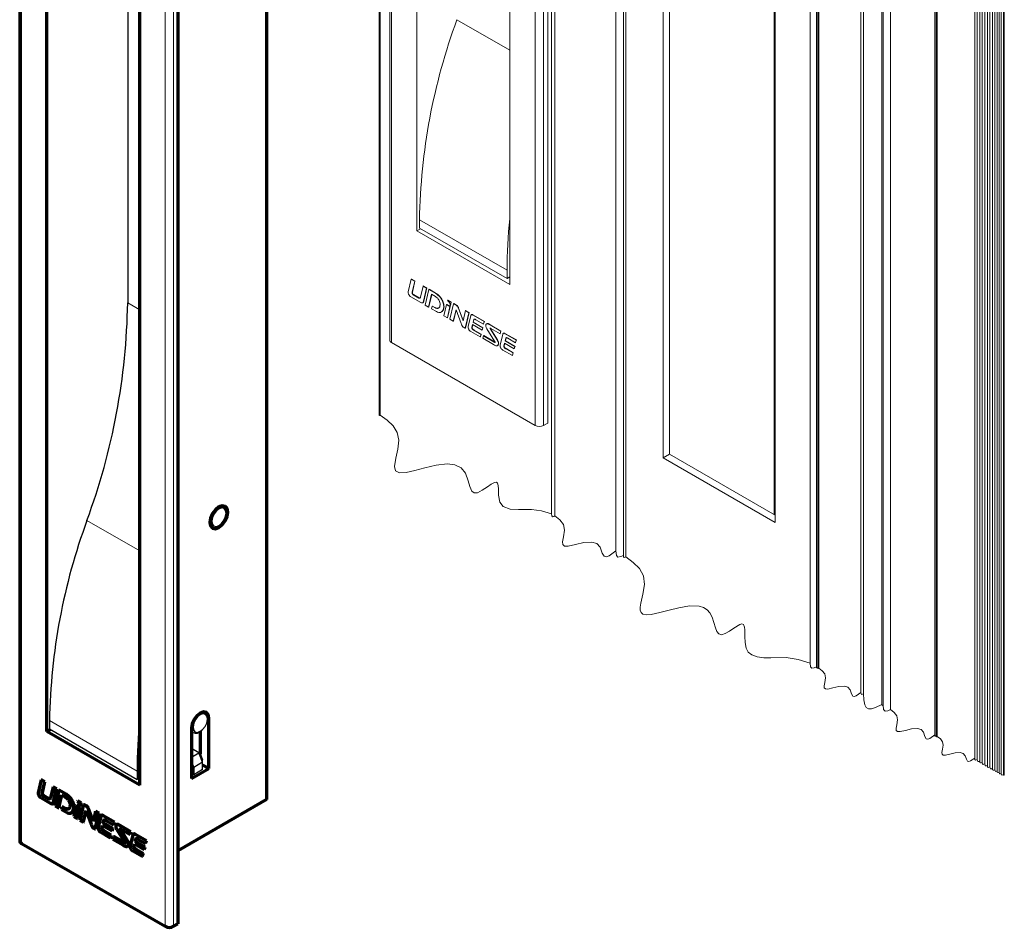
# Paper-space layout 'PG(2)' of a CAD drawing. Units: millimetres. Extents: x 10 to 205, y 4 to 287.
# Drawn here: x 115 to 151, y 161 to 195 of the extents above; entities that cross this region are included whole.
import ezdxf

# ---------------------------------------------------------------- set-up
doc = ezdxf.new("R2010")
doc.units = ezdxf.units.MM
doc.layers.add('GHOST', color=9, linetype='Continuous')

psp = doc.layouts.new('PG(2)')

# ---------------------------------------------------------------- linework, layer by layer
at = {"color": 7, "linetype": 'Continuous', "lineweight": 18}
for p, q in [((128.343, 255.288), (128.343, 182.707)), ((134.222, 252.204), (134.222, 179.622)), ((129.351, 186.771), (129.351, 249.917)), ((132.808, 184.776), (132.808, 247.921)), ((129.452, 187.183), (129.452, 186.875)), ((129.491, 186.852), (129.351, 186.771)), ((132.808, 184.776), (129.351, 186.771)), ((129.452, 186.875), (132.704, 184.997)), ((132.704, 185.305), (132.704, 184.997)), ((129.145, 184.974), (129.035, 184.501)), ((129.145, 184.974), (129.153, 184.978)), ((129.274, 184.899), (129.145, 184.974)), ((129.282, 184.904), (129.153, 184.978)), ((129.178, 184.489), (129.274, 184.899)), ((129.186, 184.494), (129.282, 184.904)), ((129.274, 184.899), (129.282, 184.904)), ((132.808, 185.057), (132.704, 184.997)), ((129.035, 184.501), (129.033, 184.486)), ((129.585, 184.719), (129.49, 184.31)), ((129.585, 184.719), (129.593, 184.723)), ((129.713, 184.644), (129.585, 184.719)), ((129.721, 184.649), (129.593, 184.723)), ((129.603, 184.155), (129.713, 184.644)), ((129.611, 184.16), (129.721, 184.649)), ((129.798, 184.595), (129.663, 184.012)), ((129.713, 184.644), (129.721, 184.649)), ((129.798, 184.595), (129.805, 184.6)), ((130.059, 184.443), (129.798, 184.595)), ((130.067, 184.448), (129.805, 184.6)), ((129.127, 184.322), (129.504, 184.104)), ((129.217, 184.398), (129.225, 184.403)), ((129.431, 184.274), (129.217, 184.398)), ((129.439, 184.278), (129.225, 184.403)), ((129.431, 184.274), (129.439, 184.278)), ((129.603, 184.155), (129.611, 184.16)), ((129.791, 183.938), (129.901, 184.416)), ((129.799, 183.943), (129.907, 184.412)), ((129.901, 184.416), (130.043, 184.331)), ((130.496, 184.189), (130.504, 184.194)), ((130.625, 184.115), (130.496, 184.189)), ((130.633, 184.119), (130.504, 184.194)), ((130.596, 183.996), (130.625, 184.115)), ((130.604, 184), (130.633, 184.119)), ((130.625, 184.115), (130.633, 184.119)), ((129.663, 184.012), (129.791, 183.938)), ((129.791, 183.938), (129.799, 183.943)), ((129.926, 183.97), (129.902, 183.874)), ((129.902, 183.874), (130.079, 183.772)), ((129.926, 183.97), (129.934, 183.974)), ((130.016, 183.918), (129.926, 183.97)), ((130.024, 183.923), (129.934, 183.974)), ((130.016, 183.918), (130.024, 183.923)), ((130.455, 184.03), (130.357, 183.611)), ((130.455, 184.03), (130.463, 184.035)), ((130.583, 183.954), (130.455, 184.03)), ((130.591, 183.959), (130.463, 184.035)), ((130.486, 183.537), (130.583, 183.954)), ((130.494, 183.541), (130.591, 183.959)), ((130.718, 184.061), (130.578, 183.483)), ((130.583, 183.954), (130.591, 183.959)), ((130.596, 183.996), (130.604, 184)), ((130.706, 183.409), (130.812, 183.841)), ((130.714, 183.414), (130.816, 183.83)), ((130.718, 184.061), (130.726, 184.065)), ((130.818, 184.003), (130.718, 184.061)), ((130.826, 184.007), (130.726, 184.065)), ((130.812, 183.841), (130.998, 183.329)), ((130.818, 184.003), (130.826, 184.007)), ((130.898, 183.895), (130.905, 183.9)), ((131.072, 183.428), (130.898, 183.895)), ((131.075, 183.444), (130.905, 183.9)), ((131.159, 183.805), (131.072, 183.428)), ((131.159, 183.805), (131.167, 183.809)), ((131.287, 183.73), (131.159, 183.805)), ((131.162, 183.155), (131.295, 183.735)), ((131.295, 183.735), (131.167, 183.809)), ((131.287, 183.73), (131.295, 183.735)), ((130.357, 183.611), (130.486, 183.537)), ((130.486, 183.537), (130.494, 183.541)), ((130.578, 183.483), (130.706, 183.409)), ((130.706, 183.409), (130.714, 183.414)), ((131.154, 183.15), (131.287, 183.73)), ((131.357, 183.615), (131.265, 183.227)), ((131.387, 183.658), (131.378, 183.652)), ((131.444, 183.371), (131.466, 183.461)), ((131.444, 183.371), (131.451, 183.376)), ((131.803, 183.161), (131.444, 183.371)), ((131.855, 183.4), (131.451, 183.635)), ((131.451, 183.376), (131.474, 183.465)), ((131.811, 183.165), (131.451, 183.376)), ((131.863, 183.405), (131.459, 183.639)), ((131.466, 183.461), (131.474, 183.465)), ((131.546, 183.469), (131.827, 183.304)), ((131.827, 183.304), (131.855, 183.4)), ((131.835, 183.309), (131.863, 183.405)), ((131.855, 183.4), (131.863, 183.405)), ((131.091, 183.187), (131.154, 183.15)), ((131.154, 183.15), (131.162, 183.155)), ((131.364, 183.029), (131.712, 182.827)), ((131.401, 183.186), (131.423, 183.285)), ((131.401, 183.186), (131.409, 183.19)), ((131.409, 183.19), (131.429, 183.281)), ((131.423, 183.285), (131.776, 183.078)), ((131.475, 183.074), (131.483, 183.079)), ((131.739, 182.921), (131.475, 183.074)), ((131.747, 182.925), (131.483, 183.079)), ((131.776, 183.078), (131.803, 183.161)), ((131.776, 183.078), (131.783, 183.082)), ((131.783, 183.082), (131.811, 183.165)), ((131.803, 183.161), (131.811, 183.165)), ((131.827, 183.304), (131.835, 183.309)), ((131.954, 183.132), (132.242, 182.672)), ((132.07, 183.275), (132.078, 183.28)), ((132.472, 183.042), (132.07, 183.275)), ((132.48, 183.046), (132.078, 183.28)), ((132.338, 182.716), (132.093, 183.112)), ((132.346, 182.72), (132.101, 183.117)), ((132.104, 183.146), (132.444, 182.949)), ((132.444, 182.949), (132.472, 183.042)), ((132.452, 182.953), (132.48, 183.046)), ((132.472, 183.042), (132.48, 183.046)), ((131.712, 182.827), (131.739, 182.921)), ((131.712, 182.827), (131.72, 182.832)), ((131.72, 182.832), (131.747, 182.925)), ((131.739, 182.921), (131.747, 182.925)), ((131.829, 182.87), (131.801, 182.776)), ((131.801, 182.776), (132.204, 182.543)), ((131.829, 182.87), (131.837, 182.875)), ((132.231, 182.638), (131.829, 182.87)), ((132.238, 182.642), (131.837, 182.875)), ((132.231, 182.638), (132.238, 182.642)), ((132.444, 182.949), (132.452, 182.953)), ((132.547, 182.924), (132.455, 182.538)), ((132.577, 182.967), (132.568, 182.961)), ((132.577, 182.966), (132.585, 182.97)), ((132.635, 182.681), (132.656, 182.77)), ((132.635, 182.681), (132.643, 182.686)), ((132.995, 182.47), (132.635, 182.681)), ((133.045, 182.709), (132.641, 182.944)), ((132.643, 182.686), (132.664, 182.774)), ((133.003, 182.475), (132.643, 182.686)), ((133.053, 182.714), (132.649, 182.948)), ((132.656, 182.77), (132.664, 182.774)), ((132.736, 182.778), (133.017, 182.613)), ((133.017, 182.613), (133.045, 182.709)), ((133.025, 182.618), (133.053, 182.714)), ((133.045, 182.709), (133.053, 182.714)), ((128.408, 182.616), (133.751, 179.532)), ((132.36, 182.513), (132.373, 182.524)), ((132.554, 182.341), (132.902, 182.139)), ((132.591, 182.499), (132.614, 182.595)), ((132.591, 182.499), (132.599, 182.503)), ((132.599, 182.503), (132.62, 182.591)), ((132.614, 182.595), (132.967, 182.388)), ((132.665, 182.387), (132.673, 182.392)), ((132.929, 182.232), (132.665, 182.387)), ((132.937, 182.237), (132.673, 182.392)), ((132.967, 182.388), (132.995, 182.47)), ((132.967, 182.388), (132.975, 182.393)), ((132.975, 182.393), (133.003, 182.475)), ((132.995, 182.47), (133.003, 182.475)), ((133.017, 182.613), (133.025, 182.618)), ((132.902, 182.139), (132.929, 182.232)), ((132.902, 182.139), (132.91, 182.144)), ((132.91, 182.144), (132.937, 182.237)), ((132.929, 182.232), (132.937, 182.237)), ((134.065, 179.532), (134.222, 179.622))]:
    psp.add_line(p, q, dxfattribs=at)
at = {"color": 8, "linetype": 'Continuous', "lineweight": 18}
for p, q in [((128.408, 255.197), (128.408, 182.616)), ((133.751, 252.113), (133.751, 179.532)), ((134.065, 252.113), (134.065, 179.532)), ((114.654, 236.572), (114.654, 163.99)), ((119.997, 233.488), (119.997, 160.906)), ((120.311, 233.488), (120.311, 160.906)), ((130.844, 194.628), (132.808, 193.494)), ((129.452, 187.183), (132.704, 185.305)), ((129.178, 184.489), (129.186, 184.494)), ((130.059, 184.443), (130.067, 184.448)), ((118.605, 184.099), (119.054, 183.839)), ((130.354, 183.94), (130.362, 183.945)), ((131.388, 183.656), (131.396, 183.661)), ((131.451, 183.635), (131.459, 183.639)), ((132.093, 183.112), (132.101, 183.117)), ((132.338, 182.716), (132.346, 182.72)), ((132.641, 182.944), (132.649, 182.948)), ((132.366, 182.52), (132.373, 182.524)), ((117.09, 176.002), (119.054, 174.869)), ((115.698, 168.558), (118.951, 166.68)), ((121.568, 168.681), (121.623, 168.649)), ((115.424, 165.864), (115.432, 165.868)), ((116.305, 165.818), (116.313, 165.822)), ((116.6, 165.315), (116.608, 165.319)), ((117.697, 165.009), (117.705, 165.014)), ((118.339, 164.487), (118.347, 164.491)), ((118.585, 164.09), (118.592, 164.095)), ((118.887, 164.318), (118.895, 164.323)), ((118.612, 163.894), (118.62, 163.899))]:
    psp.add_line(p, q, dxfattribs=at)
at = {"color": 7, "linetype": 'Continuous', "lineweight": 70}
for p, q in [((114.589, 236.663), (114.589, 164.081)), ((120.468, 233.578), (120.468, 160.997)), ((115.597, 168.146), (115.597, 231.292)), ((119.054, 166.15), (119.054, 229.296)), ((123.768, 223.689), (123.768, 165.624)), ((121.623, 166.78), (121.623, 168.649)), ((115.737, 168.227), (115.597, 168.146)), ((119.054, 166.15), (115.597, 168.146)), ((120.979, 168.278), (120.979, 166.409)), ((121.309, 167.303), (121.309, 168.16)), ((121.388, 166.917), (121.623, 166.78)), ((120.979, 166.409), (121.623, 166.78)), ((115.392, 166.348), (115.282, 165.876)), ((115.392, 166.348), (115.399, 166.353)), ((115.52, 166.274), (115.392, 166.348)), ((115.528, 166.278), (115.399, 166.353)), ((115.424, 165.864), (115.52, 166.274)), ((115.432, 165.868), (115.528, 166.278)), ((115.52, 166.274), (115.528, 166.278)), ((115.282, 165.876), (115.279, 165.86)), ((115.831, 166.093), (115.736, 165.685)), ((115.831, 166.093), (115.839, 166.098)), ((115.96, 166.018), (115.831, 166.093)), ((115.967, 166.023), (115.839, 166.098)), ((115.849, 165.53), (115.96, 166.018)), ((115.857, 165.534), (115.967, 166.023)), ((116.044, 165.97), (115.909, 165.387)), ((115.96, 166.018), (115.967, 166.023)), ((116.044, 165.97), (116.052, 165.974)), ((116.305, 165.818), (116.044, 165.97)), ((116.313, 165.822), (116.052, 165.974)), ((115.373, 165.697), (115.751, 165.479)), ((115.463, 165.773), (115.471, 165.777)), ((115.677, 165.648), (115.463, 165.773)), ((115.685, 165.653), (115.471, 165.777)), ((115.677, 165.648), (115.685, 165.653)), ((115.849, 165.53), (115.857, 165.534)), ((116.037, 165.313), (116.147, 165.79)), ((116.045, 165.317), (116.153, 165.786)), ((116.147, 165.79), (116.289, 165.706)), ((116.742, 165.564), (116.75, 165.568)), ((116.871, 165.489), (116.742, 165.564)), ((116.879, 165.494), (116.75, 165.568)), ((116.964, 165.435), (116.824, 164.858)), ((116.843, 165.37), (116.871, 165.489)), ((116.851, 165.375), (116.879, 165.494)), ((116.871, 165.489), (116.879, 165.494)), ((116.964, 165.435), (116.972, 165.44)), ((117.064, 165.377), (116.964, 165.435)), ((117.072, 165.382), (116.972, 165.44)), ((123.768, 165.624), (120.468, 163.719)), ((115.909, 165.387), (116.037, 165.313)), ((116.037, 165.313), (116.045, 165.317)), ((116.172, 165.344), (116.148, 165.248)), ((116.148, 165.248), (116.325, 165.146)), ((116.172, 165.344), (116.18, 165.349)), ((116.262, 165.293), (116.172, 165.344)), ((116.27, 165.297), (116.18, 165.349)), ((116.262, 165.293), (116.27, 165.297)), ((116.701, 165.405), (116.603, 164.985)), ((116.701, 165.405), (116.709, 165.409)), ((116.829, 165.329), (116.701, 165.405)), ((116.837, 165.333), (116.709, 165.409)), ((116.732, 164.911), (116.829, 165.329)), ((116.74, 164.916), (116.837, 165.333)), ((116.829, 165.329), (116.837, 165.333)), ((116.843, 165.37), (116.851, 165.375)), ((116.952, 164.784), (117.058, 165.215)), ((116.96, 164.788), (117.062, 165.204)), ((117.058, 165.215), (117.244, 164.704)), ((117.064, 165.377), (117.072, 165.382)), ((117.144, 165.27), (117.152, 165.274)), ((117.318, 164.803), (117.144, 165.27)), ((117.322, 164.818), (117.152, 165.274)), ((117.405, 165.179), (117.318, 164.803)), ((117.4, 164.525), (117.533, 165.105)), ((117.405, 165.179), (117.413, 165.184)), ((117.533, 165.105), (117.405, 165.179)), ((117.408, 164.529), (117.541, 165.109)), ((117.541, 165.109), (117.413, 165.184)), ((117.533, 165.105), (117.541, 165.109)), ((116.603, 164.985), (116.732, 164.911)), ((116.732, 164.911), (116.74, 164.916)), ((116.824, 164.858), (116.952, 164.784)), ((116.952, 164.784), (116.96, 164.788)), ((117.603, 164.99), (117.511, 164.601)), ((117.634, 165.032), (117.624, 165.027)), ((117.634, 165.031), (117.642, 165.035)), ((117.69, 164.746), (117.712, 164.835)), ((117.69, 164.746), (117.698, 164.75)), ((118.05, 164.535), (117.69, 164.746)), ((118.101, 164.775), (117.697, 165.009)), ((117.698, 164.75), (117.72, 164.84)), ((118.057, 164.54), (117.698, 164.75)), ((118.109, 164.779), (117.705, 165.014)), ((117.712, 164.835), (117.72, 164.84)), ((117.792, 164.844), (118.074, 164.679)), ((118.074, 164.679), (118.101, 164.775)), ((118.081, 164.683), (118.109, 164.779)), ((118.101, 164.775), (118.109, 164.779)), ((117.337, 164.561), (117.4, 164.525)), ((117.4, 164.525), (117.408, 164.529)), ((117.61, 164.403), (117.958, 164.202)), ((117.647, 164.56), (117.669, 164.659)), ((117.647, 164.56), (117.655, 164.565)), ((117.655, 164.565), (117.675, 164.656)), ((117.669, 164.659), (118.022, 164.452)), ((117.721, 164.449), (117.729, 164.453)), ((117.985, 164.295), (117.721, 164.449)), ((117.993, 164.3), (117.729, 164.453)), ((118.022, 164.452), (118.05, 164.535)), ((118.022, 164.452), (118.03, 164.457)), ((118.03, 164.457), (118.057, 164.54)), ((118.05, 164.535), (118.057, 164.54)), ((118.074, 164.679), (118.081, 164.683)), ((118.2, 164.506), (118.488, 164.046)), ((118.316, 164.65), (118.324, 164.654)), ((118.718, 164.416), (118.316, 164.65)), ((118.726, 164.421), (118.324, 164.654)), ((118.585, 164.09), (118.339, 164.487)), ((118.592, 164.095), (118.347, 164.491)), ((118.351, 164.52), (118.691, 164.323)), ((118.691, 164.323), (118.718, 164.416)), ((118.698, 164.328), (118.726, 164.421)), ((118.718, 164.416), (118.726, 164.421)), ((118.824, 164.341), (118.814, 164.336)), ((118.824, 164.34), (118.831, 164.345)), ((114.654, 163.99), (119.997, 160.906)), ((117.958, 164.202), (117.985, 164.295)), ((117.958, 164.202), (117.966, 164.206)), ((117.966, 164.206), (117.993, 164.3)), ((117.985, 164.295), (117.993, 164.3)), ((118.075, 164.245), (118.047, 164.15)), ((118.047, 164.15), (118.45, 163.918)), ((118.075, 164.245), (118.083, 164.249)), ((118.477, 164.012), (118.075, 164.245)), ((118.485, 164.017), (118.083, 164.249)), ((118.477, 164.012), (118.485, 164.017)), ((118.691, 164.323), (118.698, 164.328)), ((118.793, 164.299), (118.701, 163.913)), ((118.881, 164.056), (118.902, 164.144)), ((118.881, 164.056), (118.889, 164.06)), ((119.241, 163.845), (118.881, 164.056)), ((119.291, 164.084), (118.887, 164.318)), ((118.889, 164.06), (118.91, 164.149)), ((119.249, 163.849), (118.889, 164.06)), ((119.299, 164.088), (118.895, 164.323)), ((118.902, 164.144), (118.91, 164.149)), ((118.982, 164.153), (119.263, 163.988)), ((119.263, 163.988), (119.291, 164.084)), ((119.263, 163.988), (119.271, 163.992)), ((119.271, 163.992), (119.299, 164.088)), ((119.291, 164.084), (119.299, 164.088)), ((118.606, 163.887), (118.62, 163.899)), ((118.8, 163.715), (119.148, 163.514)), ((118.837, 163.873), (118.86, 163.969)), ((118.837, 163.873), (118.845, 163.878)), ((118.845, 163.878), (118.866, 163.966)), ((118.86, 163.969), (119.213, 163.762)), ((118.911, 163.762), (118.919, 163.766)), ((119.176, 163.607), (118.911, 163.762)), ((119.183, 163.611), (118.919, 163.766)), ((119.148, 163.514), (119.176, 163.607)), ((119.156, 163.518), (119.183, 163.611)), ((119.176, 163.607), (119.183, 163.611)), ((119.213, 163.762), (119.241, 163.845)), ((119.213, 163.762), (119.221, 163.767)), ((119.221, 163.767), (119.249, 163.849)), ((119.241, 163.845), (119.249, 163.849)), ((119.148, 163.514), (119.156, 163.518)), ((120.311, 160.906), (120.468, 160.997))]:
    psp.add_line(p, q, dxfattribs=at)
at = {"color": 7, "linetype": 'Continuous', "lineweight": 25}
for p, q in [((118.605, 200.902), (118.605, 184.099)), ((122.168, 176.533), (122.144, 176.547)), ((122.243, 176.438), (122.26, 176.329)), ((122.26, 176.275), (122.26, 176.329)), ((121.699, 175.777), (121.723, 175.763)), ((121.946, 175.785), (121.993, 175.812)), ((121.476, 168.876), (121.473, 168.877)), ((121.551, 168.781), (121.568, 168.672)), ((115.698, 168.558), (115.698, 168.249)), ((121.568, 168.618), (121.568, 168.672)), ((115.698, 168.249), (118.951, 166.371)), ((120.979, 168.136), (121.032, 168.106)), ((121.254, 168.128), (121.301, 168.155)), ((121.252, 167.358), (120.979, 167.515)), ((120.979, 167.201), (121.252, 167.358)), ((121.388, 167.007), (121.252, 167.358)), ((121.252, 167.358), (121.298, 167.331)), ((121.298, 167.331), (121.388, 167.1)), ((120.979, 167.019), (121.058, 166.817)), ((121.388, 167.007), (121.058, 166.817)), ((121.388, 167.007), (121.388, 167.1)), ((121.388, 166.735), (121.388, 167.007)), ((118.951, 166.68), (118.951, 166.371)), ((120.979, 166.805), (121.058, 166.817)), ((121.058, 166.545), (120.979, 166.545)), ((121.058, 166.817), (121.058, 166.545)), ((121.388, 166.735), (121.058, 166.545)), ((119.054, 166.431), (118.951, 166.371))]:
    psp.add_line(p, q, dxfattribs=at)
at = {"color": 7, "linetype": 'Continuous', "lineweight": 18, "flags": 128}
psp.add_lwpolyline([(127.946, 179.948), (127.95, 179.92), (127.959, 179.909), (127.977, 179.912), (127.995, 179.92), (128.248, 179.727), (128.468, 179.517), (128.623, 179.274), (128.682, 178.983), (128.647, 178.651), (128.575, 178.321), (128.524, 178.009), (128.558, 177.846), (128.708, 177.77), (128.958, 177.784), (129.279, 177.857), (129.644, 177.955), (130.072, 178.056), (130.482, 178.103), (130.768, 178.074), (131.001, 177.961), (131.157, 177.756), (131.255, 177.476), (131.32, 177.259), (131.4, 177.092), (131.485, 177.027), (131.601, 177.033), (131.781, 177.124), (131.975, 177.257), (132.119, 177.355), (132.241, 177.417), (132.311, 177.426), (132.355, 177.388), (132.38, 177.298), (132.387, 177.171), (132.392, 176.936), (132.435, 176.686), (132.563, 176.521), (132.822, 176.426), (133.137, 176.407), (133.61, 176.411), (133.983, 176.361), (134.356, 176.248), (134.366, 176.171), (134.392, 176.142), (134.44, 176.151), (134.486, 176.173), (134.67, 176.027), (134.804, 175.857), (134.844, 175.64), (134.803, 175.393), (134.766, 175.208), (134.773, 175.104), (134.844, 175.048), (134.974, 175.046), (135.247, 175.103), (135.56, 175.176), (135.86, 175.199), (136.042, 175.146), (136.163, 175.005), (136.244, 174.788), (136.314, 174.667), (136.395, 174.648), (136.5, 174.688), (136.747, 174.868), (136.769, 174.7), (136.826, 174.636), (136.931, 174.657), (137.032, 174.703), (137.039, 174.647), (137.058, 174.626), (137.093, 174.633), (137.127, 174.648), (137.396, 174.441), (137.626, 174.214), (137.776, 173.946), (137.811, 173.622), (137.755, 173.263), (137.681, 172.924), (137.659, 172.779), (137.659, 172.659), (137.692, 172.572), (137.759, 172.519), (137.888, 172.493), (138.058, 172.506), (138.391, 172.577), (138.732, 172.668), (139.09, 172.757), (139.491, 172.821), (139.852, 172.809), (140.008, 172.761), (140.141, 172.68), (140.247, 172.561), (140.326, 172.401), (140.451, 172.002), (140.504, 171.873), (140.572, 171.783), (140.677, 171.749), (140.816, 171.791), (140.974, 171.884), (141.136, 171.995), (141.353, 172.128), (141.435, 172.151), (141.491, 172.128), (141.529, 172.036), (141.541, 171.928), (141.544, 171.684), (141.552, 171.46), (141.588, 171.257), (141.671, 171.102), (141.799, 170.997), (142.009, 170.923), (142.253, 170.894), (142.512, 170.893), (143.076, 170.898), (143.524, 170.833), (143.973, 170.696), (143.991, 170.557), (144.038, 170.505), (144.125, 170.522), (144.208, 170.56), (144.212, 170.531), (144.222, 170.52), (144.24, 170.524), (144.258, 170.532), (144.261, 170.509), (144.268, 170.5), (144.283, 170.503), (144.297, 170.509), (144.423, 170.408), (144.516, 170.291), (144.544, 170.142), (144.515, 169.971), (144.49, 169.844), (144.494, 169.772), (144.543, 169.733), (144.634, 169.731), (144.821, 169.771), (145.038, 169.821), (145.245, 169.837), (145.371, 169.801), (145.454, 169.703), (145.51, 169.553), (145.559, 169.47), (145.614, 169.457), (145.686, 169.484), (145.857, 169.608), (145.865, 169.553), (145.884, 169.531), (145.919, 169.538), (145.952, 169.554), (145.97, 169.335), (146.005, 169.149), (146.058, 169.045), (146.143, 168.995), (146.258, 169), (146.397, 169.044), (146.639, 169.157), (146.639, 169.156), (146.639, 169.156), (146.64, 169.156), (146.641, 169.156), (146.644, 169.132), (146.652, 169.122), (146.668, 169.125), (146.682, 169.132), (146.704, 168.966), (146.76, 168.903), (146.864, 168.924), (146.964, 168.97), (147.097, 168.864), (147.195, 168.74), (147.224, 168.583), (147.193, 168.404), (147.167, 168.27), (147.171, 168.194), (147.223, 168.153), (147.318, 168.151), (147.516, 168.193), (147.744, 168.246), (147.961, 168.263), (148.093, 168.224), (148.181, 168.121), (148.24, 167.964), (148.291, 167.876), (148.35, 167.862), (148.425, 167.892), (148.605, 168.022), (148.609, 167.994), (148.619, 167.983), (148.636, 167.987), (148.653, 167.995), (148.656, 167.967), (148.666, 167.957), (148.683, 167.96), (148.699, 167.968), (148.812, 167.878), (148.895, 167.773), (148.919, 167.64), (148.894, 167.489), (148.871, 167.375), (148.875, 167.311), (148.919, 167.276), (148.999, 167.275), (149.167, 167.31), (149.36, 167.355), (149.544, 167.369), (149.656, 167.337), (149.73, 167.25), (149.78, 167.117), (149.823, 167.042), (149.873, 167.03), (149.937, 167.055), (150.089, 167.165), (150.096, 167.11), (150.115, 167.089), (150.15, 167.096), (150.183, 167.111), (150.191, 167.056), (150.209, 167.035), (150.244, 167.041), (150.277, 167.057), (150.285, 167.001), (150.303, 166.98), (150.338, 166.987), (150.371, 167.002), (150.379, 166.947), (150.398, 166.926), (150.432, 166.932), (150.466, 166.948), (150.473, 166.892), (150.492, 166.871), (150.527, 166.878), (150.56, 166.893), (150.568, 166.838), (150.586, 166.817), (150.621, 166.824), (150.655, 166.839), (150.662, 166.784), (150.681, 166.763), (150.715, 166.769), (150.748, 166.785), (150.756, 166.729), (150.775, 166.708), (150.809, 166.715), (150.843, 166.73), (150.849, 166.684), (150.864, 166.667), (150.894, 166.672), (150.921, 166.685), (150.927, 166.639), (150.943, 166.621), (150.972, 166.627), (151, 166.64), (151.006, 166.593), (151.022, 166.576), (151.051, 166.581), (151.078, 166.594), (151.085, 166.548), (151.1, 166.53), (151.129, 166.536), (151.157, 166.549), (151.16, 166.53), (151.166, 166.522), (151.178, 166.525), (151.19, 166.53)], dxfattribs=at)
at = {"color": 7, "linetype": 'Continuous', "lineweight": 70, "flags": 128}
for points in [[(122.298, 176.151), (122.323, 176.311), (122.298, 176.443), (122.226, 176.525), (122.119, 176.546), (121.993, 176.502), (121.866, 176.4), (121.759, 176.256), (121.688, 176.091), (121.663, 175.93), (121.688, 175.799), (121.759, 175.717), (121.866, 175.696), (121.993, 175.74), (122.119, 175.842), (122.226, 175.986), (122.298, 176.151)], [(121.623, 168.649), (121.599, 168.778), (121.529, 168.858), (121.425, 168.878), (121.301, 168.835), (121.178, 168.736), (121.074, 168.595), (121.004, 168.434), (120.979, 168.278)]]:
    psp.add_lwpolyline(points, dxfattribs=at)
at = {"color": 7, "linetype": 'Continuous', "lineweight": 25, "flags": 128}
for points in [[(122.259, 176.256), (122.245, 176.367), (122.193, 176.441), (122.11, 176.466), (122.009, 176.438), (121.906, 176.362), (121.816, 176.249), (121.753, 176.117), (121.726, 175.986), (121.74, 175.874), (121.793, 175.801), (121.876, 175.776), (121.977, 175.804), (122.08, 175.879), (122.17, 175.992), (122.233, 176.124), (122.259, 176.256)], [(122.136, 176.547), (122.181, 176.524), (122.243, 176.438)], [(121.568, 168.599), (121.554, 168.71), (121.501, 168.783), (121.418, 168.808), (121.317, 168.781), (121.214, 168.705), (121.124, 168.592), (121.061, 168.46), (121.035, 168.328), (121.049, 168.217), (121.101, 168.144), (121.184, 168.119), (121.285, 168.146), (121.388, 168.222), (121.478, 168.335), (121.541, 168.467), (121.568, 168.599)], [(121.476, 168.876), (121.489, 168.867), (121.551, 168.781)]]:
    psp.add_lwpolyline(points, dxfattribs=at)
at = {"color": 7, "linetype": 'Continuous', "lineweight": 18}
for centre, radius, start, end in [((152.056, 186.808), 22.608, 159.7623, 179.0479), ((151.305, 185.264), 18.601, 173.9455, 179.873), ((128.454, 182.718), 0.112, 185.6967, 245.6237), ((133.908, 179.835), 0.342, 242.6097, 297.3903)]:
    psp.add_arc(centre, radius, start, end, dxfattribs=at)
at = {"color": 7, "linetype": 'Continuous', "lineweight": 25}
for centre, radius, start, end in [((94.022, 184.507), 24.586, 339.7623, 359.0479), ((138.303, 168.182), 22.608, 159.7623, 179.0478), ((121.82, 175.954), 0.21, 233.7247, 306.7725), ((137.551, 166.639), 18.601, 173.9455, 179.873), ((121.132, 168.288), 0.201, 220.7232, 307.469)]:
    psp.add_arc(centre, radius, start, end, dxfattribs=at)
at = {"color": 7, "linetype": 'Continuous', "lineweight": 70}
for centre, radius, start, end in [((114.701, 164.092), 0.112, 185.6965, 245.6246), ((120.154, 161.209), 0.342, 242.6088, 297.3912)]:
    psp.add_arc(centre, radius, start, end, dxfattribs=at)
at = {"color": 7, "linetype": 'Continuous', "lineweight": 18}
for points, knots in [([(129.033, 184.486), (129.033, 184.474), (129.033, 184.451), (129.046, 184.416), (129.065, 184.381), (129.091, 184.348), (129.115, 184.331), (129.127, 184.322)], [0, 0, 0, 0, 0.170766, 0.357643, 0.554377, 0.785452, 1, 1, 1, 1]), ([(129.217, 184.398), (129.211, 184.403), (129.2, 184.412), (129.189, 184.43), (129.18, 184.449), (129.176, 184.469), (129.177, 184.483), (129.178, 184.489)], [0, 0, 0, 0, 0.209702, 0.412641, 0.606997, 0.817915, 1, 1, 1, 1]), ([(129.225, 184.403), (129.219, 184.407), (129.208, 184.417), (129.196, 184.434), (129.188, 184.454), (129.184, 184.474), (129.185, 184.487), (129.186, 184.494)], [0, 0, 0, 0, 0.209678, 0.412647, 0.606969, 0.817886, 1, 1, 1, 1]), ([(129.49, 184.31), (129.488, 184.303), (129.483, 184.288), (129.47, 184.271), (129.45, 184.265), (129.438, 184.271), (129.431, 184.274)], [0, 0, 0, 0, 0.285058, 0.542461, 0.740656, 1, 1, 1, 1]), ([(129.474, 184.276), (129.469, 184.274), (129.457, 184.27), (129.446, 184.275), (129.439, 184.278)], [0, 0, 0, 0, 0.414819, 1, 1, 1, 1]), ([(129.504, 184.104), (129.517, 184.098), (129.54, 184.086), (129.576, 184.095), (129.595, 184.123), (129.6, 184.144), (129.603, 184.155)], [0, 0, 0, 0, 0.304028, 0.53591, 0.737984, 1, 1, 1, 1]), ([(129.57, 184.1), (129.574, 184.101), (129.588, 184.103), (129.603, 184.128), (129.608, 184.148), (129.611, 184.16)], [0, 0, 0, 0, 0.1699709, 0.5313948, 1, 1, 1, 1]), ([(130.043, 184.331), (130.064, 184.317), (130.103, 184.291), (130.151, 184.24), (130.189, 184.179), (130.214, 184.105), (130.215, 184.05), (130.217, 184.022)], [0, 0, 0, 0, 0.198205, 0.382676, 0.560661, 0.772902, 1, 1, 1, 1]), ([(130.354, 183.94), (130.35, 183.987), (130.342, 184.09), (130.276, 184.229), (130.183, 184.355), (130.101, 184.413), (130.059, 184.443)], [0, 0, 0, 0, 0.230312, 0.507935, 0.746999, 1, 1, 1, 1]), ([(130.362, 183.945), (130.358, 183.991), (130.35, 184.094), (130.284, 184.233), (130.191, 184.36), (130.109, 184.418), (130.067, 184.448)], [0, 0, 0, 0, 0.230318, 0.50794, 0.747004, 1, 1, 1, 1]), ([(130.496, 184.189), (130.512, 184.171), (130.543, 184.137), (130.574, 184.085), (130.592, 184.038), (130.595, 184.01), (130.596, 183.996)], [0, 0, 0, 0, 0.329374, 0.614924, 0.814794, 1, 1, 1, 1]), ([(130.217, 184.022), (130.214, 183.996), (130.211, 183.948), (130.162, 183.891), (130.087, 183.886), (130.042, 183.906), (130.016, 183.918)], [0, 0, 0, 0, 0.267464, 0.496426, 0.702166, 1, 1, 1, 1]), ([(130.185, 183.925), (130.178, 183.916), (130.16, 183.892), (130.093, 183.892), (130.05, 183.911), (130.024, 183.923)], [0, 0, 0, 0, 0.172249, 0.510434, 1, 1, 1, 1]), ([(130.079, 183.772), (130.106, 183.758), (130.155, 183.733), (130.236, 183.735), (130.3, 183.776), (130.343, 183.849), (130.35, 183.908), (130.354, 183.94)], [0, 0, 0, 0, 0.225289, 0.400801, 0.562177, 0.767161, 1, 1, 1, 1]), ([(130.248, 183.75), (130.266, 183.759), (130.31, 183.781), (130.35, 183.854), (130.358, 183.913), (130.362, 183.945)], [0, 0, 0, 0, 0.2502881, 0.6012907, 1, 1, 1, 1]), ([(130.898, 183.895), (130.893, 183.909), (130.884, 183.934), (130.864, 183.965), (130.842, 183.988), (130.826, 183.998), (130.818, 184.003)], [0, 0, 0, 0, 0.306263, 0.584876, 0.793139, 1, 1, 1, 1]), ([(130.905, 183.9), (130.901, 183.913), (130.892, 183.938), (130.872, 183.969), (130.85, 183.992), (130.834, 184.002), (130.826, 184.007)], [0, 0, 0, 0, 0.306284, 0.58489, 0.793155, 1, 1, 1, 1]), ([(131.388, 183.656), (131.379, 183.652), (131.363, 183.643), (131.359, 183.624), (131.357, 183.615)], [0, 0, 0, 0, 0.5103719, 1, 1, 1, 1]), ([(131.451, 183.635), (131.438, 183.642), (131.42, 183.652), (131.398, 183.658), (131.391, 183.657), (131.388, 183.656)], [0, 0, 0, 0, 0.687291, 0.865066, 1, 1, 1, 1]), ([(131.459, 183.639), (131.445, 183.647), (131.428, 183.656), (131.406, 183.662), (131.399, 183.661), (131.396, 183.661)], [0, 0, 0, 0, 0.687289, 0.865063, 1, 1, 1, 1]), ([(131.466, 183.461), (131.468, 183.467), (131.473, 183.479), (131.485, 183.491), (131.503, 183.495), (131.524, 183.486), (131.538, 183.476), (131.546, 183.469)], [0, 0, 0, 0, 0.1984737, 0.3511564, 0.4939614, 0.7053666, 1, 1, 1, 1]), ([(131.474, 183.465), (131.476, 183.472), (131.48, 183.483), (131.489, 183.491), (131.493, 183.494)], [0, 0, 0, 0, 0.579175, 1, 1, 1, 1]), ([(130.998, 183.329), (131.004, 183.309), (131.016, 183.273), (131.04, 183.231), (131.065, 183.202), (131.083, 183.191), (131.091, 183.187)], [0, 0, 0, 0, 0.3577051, 0.6480641, 0.8364349, 1, 1, 1, 1]), ([(131.265, 183.227), (131.262, 183.209), (131.257, 183.176), (131.267, 183.145), (131.272, 183.13)], [0, 0, 0, 0, 0.53607, 1, 1, 1, 1]), ([(131.272, 183.13), (131.277, 183.119), (131.288, 183.095), (131.318, 183.058), (131.346, 183.04), (131.364, 183.029)], [0, 0, 0, 0, 0.279448, 0.553222, 1, 1, 1, 1]), ([(131.475, 183.074), (131.466, 183.079), (131.45, 183.087), (131.429, 183.104), (131.415, 183.12), (131.406, 183.137), (131.401, 183.152), (131.399, 183.169), (131.4, 183.18), (131.401, 183.186)], [0, 0, 0, 0, 0.202981, 0.382158, 0.543078, 0.656455, 0.767711, 0.880931, 1, 1, 1, 1]), ([(131.483, 183.079), (131.474, 183.083), (131.458, 183.092), (131.437, 183.108), (131.423, 183.125), (131.414, 183.141), (131.409, 183.157), (131.407, 183.173), (131.408, 183.184), (131.409, 183.19)], [0, 0, 0, 0, 0.202981, 0.382143, 0.543081, 0.656454, 0.76771, 0.880931, 1, 1, 1, 1]), ([(131.922, 183.288), (131.918, 183.276), (131.909, 183.252), (131.916, 183.212), (131.931, 183.171), (131.946, 183.146), (131.954, 183.132)], [0, 0, 0, 0, 0.216415, 0.469653, 0.711915, 1, 1, 1, 1]), ([(132.07, 183.275), (132.052, 183.288), (132.021, 183.309), (131.975, 183.324), (131.939, 183.314), (131.928, 183.297), (131.922, 183.288)], [0, 0, 0, 0, 0.384286, 0.652202, 0.818741, 1, 1, 1, 1]), ([(132.078, 183.28), (132.06, 183.292), (132.03, 183.313), (131.986, 183.329), (131.967, 183.322), (131.961, 183.32)], [0, 0, 0, 0, 0.512252, 0.869384, 1, 1, 1, 1]), ([(132.093, 183.112), (132.087, 183.122), (132.08, 183.133), (132.075, 183.147), (132.074, 183.151), (132.073, 183.154), (132.073, 183.157), (132.074, 183.159), (132.077, 183.16), (132.08, 183.16), (132.09, 183.157), (132.098, 183.151), (132.104, 183.146)], [0, 0, 0, 0, 0.394393, 0.459815, 0.512482, 0.553111, 0.583256, 0.606808, 0.630916, 0.66242, 0.704695, 1, 1, 1, 1]), ([(132.101, 183.117), (132.095, 183.126), (132.088, 183.138), (132.083, 183.151), (132.081, 183.155), (132.081, 183.158), (132.081, 183.159)], [0, 0, 0, 0, 0.714965, 0.833563, 0.929038, 1, 1, 1, 1]), ([(132.242, 182.672), (132.247, 182.663), (132.254, 182.652), (132.259, 182.639), (132.26, 182.635), (132.261, 182.632), (132.26, 182.629), (132.259, 182.627), (132.257, 182.626), (132.254, 182.626), (132.245, 182.628), (132.237, 182.633), (132.231, 182.638)], [0, 0, 0, 0, 0.392398, 0.45806, 0.511304, 0.552856, 0.584425, 0.609615, 0.635022, 0.66705, 0.709222, 1, 1, 1, 1]), ([(132.261, 182.631), (132.26, 182.631), (132.252, 182.633), (132.245, 182.638), (132.238, 182.642)], [0, 0, 0, 0, 0.052197, 1, 1, 1, 1]), ([(132.366, 182.52), (132.373, 182.534), (132.39, 182.564), (132.385, 182.616), (132.367, 182.667), (132.349, 182.699), (132.338, 182.716)], [0, 0, 0, 0, 0.226759, 0.476717, 0.71445, 1, 1, 1, 1]), ([(132.373, 182.524), (132.381, 182.538), (132.398, 182.568), (132.393, 182.62), (132.375, 182.671), (132.356, 182.703), (132.346, 182.72)], [0, 0, 0, 0, 0.2267744, 0.4767318, 0.71445, 1, 1, 1, 1]), ([(132.577, 182.966), (132.569, 182.961), (132.553, 182.952), (132.549, 182.933), (132.547, 182.924)], [0, 0, 0, 0, 0.509236, 1, 1, 1, 1]), ([(132.641, 182.944), (132.627, 182.951), (132.61, 182.961), (132.588, 182.967), (132.58, 182.966), (132.577, 182.966)], [0, 0, 0, 0, 0.687938, 0.865531, 1, 1, 1, 1]), ([(132.649, 182.948), (132.635, 182.956), (132.618, 182.965), (132.595, 182.971), (132.588, 182.97), (132.585, 182.97)], [0, 0, 0, 0, 0.687933, 0.865531, 1, 1, 1, 1]), ([(132.656, 182.77), (132.658, 182.776), (132.662, 182.788), (132.675, 182.8), (132.693, 182.804), (132.714, 182.795), (132.728, 182.784), (132.736, 182.778)], [0, 0, 0, 0, 0.197903, 0.350246, 0.493085, 0.704862, 1, 1, 1, 1]), ([(132.664, 182.774), (132.666, 182.781), (132.67, 182.792), (132.679, 182.8), (132.683, 182.803)], [0, 0, 0, 0, 0.580234, 1, 1, 1, 1]), ([(132.204, 182.543), (132.223, 182.53), (132.256, 182.508), (132.305, 182.491), (132.344, 182.497), (132.358, 182.512), (132.366, 182.52)], [0, 0, 0, 0, 0.3839303, 0.660992, 0.83097, 1, 1, 1, 1]), ([(132.455, 182.538), (132.452, 182.521), (132.447, 182.488), (132.457, 182.457), (132.462, 182.442)], [0, 0, 0, 0, 0.535061, 1, 1, 1, 1]), ([(132.462, 182.442), (132.467, 182.43), (132.478, 182.407), (132.507, 182.37), (132.536, 182.352), (132.554, 182.341)], [0, 0, 0, 0, 0.279962, 0.553838, 1, 1, 1, 1]), ([(132.665, 182.387), (132.656, 182.392), (132.64, 182.4), (132.62, 182.417), (132.605, 182.433), (132.596, 182.45), (132.591, 182.465), (132.589, 182.482), (132.591, 182.493), (132.591, 182.499)], [0, 0, 0, 0, 0.202984, 0.382163, 0.543083, 0.656458, 0.767713, 0.880933, 1, 1, 1, 1]), ([(132.673, 182.392), (132.664, 182.396), (132.648, 182.405), (132.627, 182.421), (132.613, 182.438), (132.604, 182.454), (132.599, 182.47), (132.597, 182.486), (132.598, 182.497), (132.599, 182.503)], [0, 0, 0, 0, 0.202983, 0.382147, 0.543084, 0.656459, 0.767713, 0.880933, 1, 1, 1, 1])]:
    psp.add_open_spline(points, degree=3, knots=knots, dxfattribs=at)
at = {"color": 7, "linetype": 'Continuous', "lineweight": 70}
for points, knots in [([(115.279, 165.86), (115.279, 165.849), (115.28, 165.825), (115.292, 165.791), (115.311, 165.756), (115.338, 165.722), (115.362, 165.705), (115.373, 165.697)], [0, 0, 0, 0, 0.1707807, 0.3576529, 0.554386, 0.7854551, 1, 1, 1, 1]), ([(115.463, 165.773), (115.458, 165.777), (115.447, 165.786), (115.435, 165.804), (115.427, 165.824), (115.422, 165.844), (115.424, 165.857), (115.424, 165.864)], [0, 0, 0, 0, 0.209695, 0.412659, 0.606977, 0.81789, 1, 1, 1, 1]), ([(115.471, 165.777), (115.465, 165.782), (115.454, 165.791), (115.443, 165.809), (115.434, 165.828), (115.43, 165.848), (115.431, 165.862), (115.432, 165.868)], [0, 0, 0, 0, 0.209701, 0.412644, 0.606997, 0.817916, 1, 1, 1, 1]), ([(116.6, 165.315), (116.596, 165.361), (116.588, 165.464), (116.522, 165.603), (116.429, 165.73), (116.347, 165.788), (116.305, 165.818)], [0, 0, 0, 0, 0.230313, 0.50794, 0.746998, 1, 1, 1, 1]), ([(116.608, 165.319), (116.604, 165.366), (116.596, 165.469), (116.53, 165.608), (116.437, 165.734), (116.355, 165.792), (116.313, 165.822)], [0, 0, 0, 0, 0.230312, 0.507935, 0.747, 1, 1, 1, 1]), ([(115.736, 165.685), (115.734, 165.677), (115.729, 165.663), (115.716, 165.645), (115.696, 165.64), (115.684, 165.645), (115.677, 165.648)], [0, 0, 0, 0, 0.285061, 0.542451, 0.740656, 1, 1, 1, 1]), ([(115.72, 165.651), (115.715, 165.649), (115.704, 165.644), (115.692, 165.649), (115.685, 165.653)], [0, 0, 0, 0, 0.414842, 1, 1, 1, 1]), ([(115.751, 165.479), (115.763, 165.472), (115.786, 165.46), (115.822, 165.47), (115.842, 165.497), (115.846, 165.518), (115.849, 165.53)], [0, 0, 0, 0, 0.304028, 0.535911, 0.737981, 1, 1, 1, 1]), ([(115.816, 165.474), (115.821, 165.475), (115.834, 165.478), (115.849, 165.503), (115.854, 165.523), (115.857, 165.534)], [0, 0, 0, 0, 0.169978, 0.53138, 1, 1, 1, 1]), ([(116.289, 165.706), (116.31, 165.692), (116.349, 165.665), (116.398, 165.614), (116.435, 165.553), (116.46, 165.479), (116.462, 165.425), (116.463, 165.396)], [0, 0, 0, 0, 0.198203, 0.382674, 0.56066, 0.772902, 1, 1, 1, 1]), ([(116.742, 165.564), (116.758, 165.546), (116.789, 165.511), (116.82, 165.459), (116.838, 165.413), (116.841, 165.384), (116.843, 165.37)], [0, 0, 0, 0, 0.3293677, 0.6149123, 0.8147963, 1, 1, 1, 1]), ([(116.463, 165.396), (116.461, 165.37), (116.457, 165.322), (116.408, 165.266), (116.333, 165.26), (116.289, 165.281), (116.262, 165.293)], [0, 0, 0, 0, 0.267464, 0.496425, 0.702166, 1, 1, 1, 1]), ([(116.431, 165.299), (116.425, 165.291), (116.406, 165.266), (116.339, 165.266), (116.296, 165.286), (116.27, 165.297)], [0, 0, 0, 0, 0.172248, 0.510434, 1, 1, 1, 1]), ([(116.325, 165.146), (116.352, 165.132), (116.402, 165.107), (116.482, 165.11), (116.546, 165.151), (116.589, 165.224), (116.596, 165.283), (116.6, 165.315)], [0, 0, 0, 0, 0.225289, 0.400801, 0.562177, 0.767161, 1, 1, 1, 1]), ([(116.495, 165.124), (116.513, 165.133), (116.556, 165.155), (116.597, 165.229), (116.604, 165.288), (116.608, 165.319)], [0, 0, 0, 0, 0.250285, 0.601282, 1, 1, 1, 1]), ([(117.144, 165.27), (117.139, 165.283), (117.13, 165.308), (117.111, 165.339), (117.088, 165.362), (117.072, 165.372), (117.064, 165.377)], [0, 0, 0, 0, 0.306286, 0.584891, 0.793155, 1, 1, 1, 1]), ([(117.152, 165.274), (117.147, 165.288), (117.138, 165.313), (117.118, 165.344), (117.096, 165.367), (117.08, 165.377), (117.072, 165.382)], [0, 0, 0, 0, 0.306263, 0.584872, 0.793139, 1, 1, 1, 1]), ([(117.244, 164.704), (117.25, 164.684), (117.263, 164.648), (117.286, 164.605), (117.311, 164.576), (117.329, 164.566), (117.337, 164.561)], [0, 0, 0, 0, 0.357717, 0.648074, 0.836441, 1, 1, 1, 1]), ([(117.634, 165.031), (117.625, 165.026), (117.609, 165.017), (117.605, 164.999), (117.603, 164.99)], [0, 0, 0, 0, 0.510372, 1, 1, 1, 1]), ([(117.697, 165.009), (117.684, 165.017), (117.666, 165.026), (117.644, 165.032), (117.637, 165.031), (117.634, 165.031)], [0, 0, 0, 0, 0.687299, 0.865065, 1, 1, 1, 1]), ([(117.705, 165.014), (117.692, 165.021), (117.674, 165.031), (117.652, 165.037), (117.645, 165.036), (117.642, 165.035)], [0, 0, 0, 0, 0.6872827, 0.8650679, 1, 1, 1, 1]), ([(117.712, 164.835), (117.715, 164.842), (117.719, 164.853), (117.731, 164.866), (117.749, 164.869), (117.77, 164.861), (117.784, 164.85), (117.792, 164.844)], [0, 0, 0, 0, 0.198451, 0.351144, 0.493938, 0.705357, 1, 1, 1, 1]), ([(117.72, 164.84), (117.722, 164.846), (117.726, 164.858), (117.736, 164.865), (117.739, 164.868)], [0, 0, 0, 0, 0.5792673, 1, 1, 1, 1]), ([(118.324, 164.654), (118.306, 164.667), (118.276, 164.687), (118.232, 164.704), (118.213, 164.696), (118.207, 164.694)], [0, 0, 0, 0, 0.512246, 0.869378, 1, 1, 1, 1]), ([(117.511, 164.601), (117.508, 164.584), (117.503, 164.551), (117.513, 164.519), (117.518, 164.505)], [0, 0, 0, 0, 0.536086, 1, 1, 1, 1]), ([(117.518, 164.505), (117.524, 164.493), (117.534, 164.469), (117.564, 164.432), (117.593, 164.414), (117.61, 164.403)], [0, 0, 0, 0, 0.27945, 0.553223, 1, 1, 1, 1]), ([(117.721, 164.449), (117.712, 164.453), (117.696, 164.462), (117.675, 164.478), (117.661, 164.495), (117.652, 164.511), (117.647, 164.527), (117.645, 164.543), (117.646, 164.554), (117.647, 164.56)], [0, 0, 0, 0, 0.202981, 0.382154, 0.543076, 0.656453, 0.767709, 0.880931, 1, 1, 1, 1]), ([(117.729, 164.453), (117.72, 164.458), (117.704, 164.466), (117.683, 164.483), (117.669, 164.499), (117.66, 164.516), (117.655, 164.531), (117.653, 164.548), (117.654, 164.559), (117.655, 164.565)], [0, 0, 0, 0, 0.20298, 0.382147, 0.543084, 0.656454, 0.76771, 0.880931, 1, 1, 1, 1]), ([(118.168, 164.662), (118.164, 164.651), (118.155, 164.626), (118.163, 164.586), (118.177, 164.546), (118.192, 164.52), (118.2, 164.506)], [0, 0, 0, 0, 0.21642, 0.469663, 0.711926, 1, 1, 1, 1]), ([(118.316, 164.65), (118.298, 164.663), (118.268, 164.684), (118.222, 164.699), (118.185, 164.688), (118.174, 164.671), (118.168, 164.662)], [0, 0, 0, 0, 0.384279, 0.652198, 0.818744, 1, 1, 1, 1]), ([(118.339, 164.487), (118.333, 164.496), (118.327, 164.507), (118.321, 164.521), (118.32, 164.525), (118.319, 164.529), (118.319, 164.532), (118.321, 164.534), (118.323, 164.534), (118.326, 164.534), (118.336, 164.531), (118.344, 164.525), (118.351, 164.52)], [0, 0, 0, 0, 0.394435, 0.459823, 0.512492, 0.553122, 0.583269, 0.606813, 0.630932, 0.662436, 0.704703, 1, 1, 1, 1]), ([(118.347, 164.491), (118.341, 164.501), (118.334, 164.512), (118.329, 164.526), (118.328, 164.53), (118.327, 164.532), (118.327, 164.534)], [0, 0, 0, 0, 0.714917, 0.833505, 0.928975, 1, 1, 1, 1]), ([(118.824, 164.34), (118.815, 164.335), (118.799, 164.326), (118.795, 164.308), (118.793, 164.299)], [0, 0, 0, 0, 0.509251, 1, 1, 1, 1]), ([(118.887, 164.318), (118.874, 164.326), (118.856, 164.335), (118.834, 164.341), (118.827, 164.34), (118.824, 164.34)], [0, 0, 0, 0, 0.687946, 0.865531, 1, 1, 1, 1]), ([(118.895, 164.323), (118.881, 164.33), (118.864, 164.34), (118.842, 164.346), (118.834, 164.345), (118.831, 164.345)], [0, 0, 0, 0, 0.687947, 0.865547, 1, 1, 1, 1]), ([(118.488, 164.046), (118.494, 164.037), (118.5, 164.027), (118.505, 164.014), (118.506, 164.01), (118.507, 164.006), (118.507, 164.003), (118.506, 164.001), (118.503, 164.001), (118.501, 164.001), (118.491, 164.003), (118.483, 164.008), (118.477, 164.012)], [0, 0, 0, 0, 0.392403, 0.458069, 0.511274, 0.552868, 0.584437, 0.60963, 0.63501, 0.667045, 0.709218, 1, 1, 1, 1]), ([(118.507, 164.006), (118.506, 164.006), (118.498, 164.007), (118.491, 164.012), (118.485, 164.017)], [0, 0, 0, 0, 0.052228, 1, 1, 1, 1]), ([(118.612, 163.894), (118.62, 163.908), (118.636, 163.938), (118.631, 163.99), (118.613, 164.041), (118.595, 164.073), (118.585, 164.09)], [0, 0, 0, 0, 0.22676, 0.476732, 0.714451, 1, 1, 1, 1]), ([(118.62, 163.899), (118.627, 163.913), (118.644, 163.943), (118.639, 163.995), (118.621, 164.046), (118.603, 164.078), (118.592, 164.095)], [0, 0, 0, 0, 0.226758, 0.476717, 0.714435, 1, 1, 1, 1]), ([(118.902, 164.144), (118.904, 164.151), (118.908, 164.162), (118.921, 164.175), (118.939, 164.178), (118.96, 164.17), (118.974, 164.159), (118.982, 164.153)], [0, 0, 0, 0, 0.197899, 0.35025, 0.493086, 0.704866, 1, 1, 1, 1]), ([(118.91, 164.149), (118.912, 164.156), (118.916, 164.167), (118.925, 164.174), (118.929, 164.177)], [0, 0, 0, 0, 0.580238, 1, 1, 1, 1]), ([(118.45, 163.918), (118.469, 163.904), (118.502, 163.882), (118.551, 163.866), (118.59, 163.871), (118.605, 163.886), (118.612, 163.894)], [0, 0, 0, 0, 0.38393, 0.660998, 0.830972, 1, 1, 1, 1]), ([(118.701, 163.913), (118.698, 163.895), (118.693, 163.863), (118.703, 163.831), (118.708, 163.817)], [0, 0, 0, 0, 0.535078, 1, 1, 1, 1]), ([(118.708, 163.817), (118.714, 163.805), (118.724, 163.781), (118.754, 163.744), (118.782, 163.726), (118.8, 163.715)], [0, 0, 0, 0, 0.279955, 0.553851, 1, 1, 1, 1]), ([(118.911, 163.762), (118.903, 163.766), (118.886, 163.775), (118.866, 163.791), (118.851, 163.808), (118.843, 163.824), (118.838, 163.84), (118.836, 163.856), (118.837, 163.867), (118.837, 163.873)], [0, 0, 0, 0, 0.202976, 0.382153, 0.543086, 0.65646, 0.767716, 0.880934, 1, 1, 1, 1]), ([(118.919, 163.766), (118.911, 163.771), (118.894, 163.779), (118.874, 163.796), (118.859, 163.812), (118.85, 163.829), (118.846, 163.844), (118.844, 163.861), (118.845, 163.872), (118.845, 163.878)], [0, 0, 0, 0, 0.202988, 0.382166, 0.543084, 0.656458, 0.767712, 0.880933, 1, 1, 1, 1])]:
    psp.add_open_spline(points, degree=3, knots=knots, dxfattribs=at)
at = {"layer": 'GHOST', "linetype": 'Continuous', "lineweight": 18}
for p, q in [((127.946, 258.527), (127.946, 179.948)), ((127.995, 258.499), (127.995, 179.92)), ((134.356, 254.873), (134.356, 176.248)), ((134.486, 254.799), (134.486, 176.173)), ((136.747, 253.511), (136.747, 174.868)), ((137.032, 253.349), (137.032, 174.703)), ((137.127, 174.648), (137.127, 253.294)), ((143.973, 249.393), (143.973, 170.696)), ((144.208, 249.258), (144.208, 170.56)), ((144.258, 170.532), (144.258, 249.23)), ((144.297, 249.208), (144.297, 170.509)), ((138.512, 248.548), (138.512, 178.326)), ((138.748, 248.412), (138.748, 178.462)), ((145.857, 248.319), (145.857, 169.608)), ((145.952, 248.265), (145.952, 169.554)), ((146.639, 247.873), (146.639, 169.157)), ((146.641, 247.872), (146.641, 169.156)), ((146.682, 247.849), (146.682, 169.132)), ((146.964, 247.688), (146.964, 168.97)), ((148.605, 246.753), (148.605, 168.022)), ((148.653, 246.726), (148.653, 167.995)), ((148.699, 246.699), (148.699, 167.968)), ((142.639, 246.165), (142.639, 176.215)), ((142.676, 175.922), (142.676, 246.144)), ((150.089, 245.907), (150.089, 167.165)), ((150.183, 245.853), (150.183, 167.111)), ((150.277, 245.8), (150.277, 167.057)), ((150.371, 245.746), (150.371, 167.002)), ((150.466, 245.692), (150.466, 166.948)), ((150.56, 245.638), (150.56, 166.893)), ((150.655, 245.585), (150.655, 166.839)), ((150.748, 245.531), (150.748, 166.785)), ((150.843, 245.477), (150.843, 166.73)), ((150.921, 245.433), (150.921, 166.685)), ((151, 245.388), (151, 166.64)), ((151.078, 245.343), (151.078, 166.594)), ((151.157, 245.298), (151.157, 166.549)), ((151.19, 245.28), (151.19, 166.53)), ((138.748, 178.462), (138.512, 178.326)), ((138.512, 178.326), (142.676, 175.922)), ((138.748, 178.462), (142.676, 176.194))]:
    psp.add_line(p, q, dxfattribs=at)

doc.saveas('drawing.dxf')
